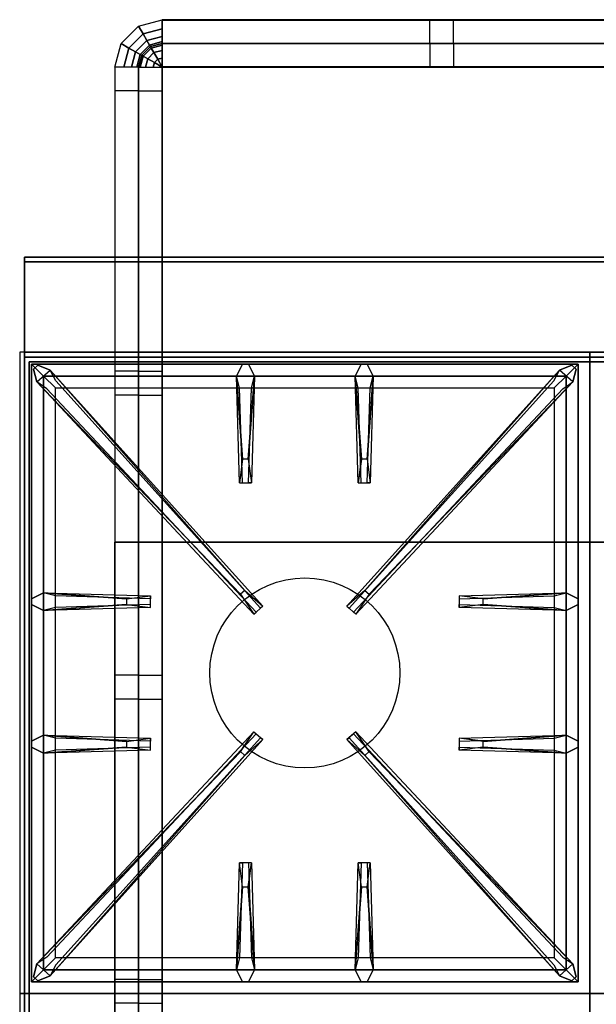
# Model space of a CAD drawing. Extents: x -98 to 98, y -21 to 21.
# Drawn here: x -98 to -85, y 0 to 21 of the extents above; entities that cross this region are included whole.
import ezdxf

# ---------------------------------------------------------------- set-up
doc = ezdxf.new("R2010")
doc.units = 0
for name, color, linetype in [('3D', 254, 'CONTINUOUS'), ('3D-CASTIRON', 251, 'CONTINUOUS'), ('3D-FLAT', 7, 'CONTINUOUS'), ('3D-GROUT', 8, 'CONTINUOUS'), ('3D-NON', 43, 'CONTINUOUS'), ('3D-TILE', 9, 'CONTINUOUS')]:
    doc.layers.add(name, color=color, linetype=linetype)

msp = doc.modelspace()

# ---------------------------------------------------------------- linework, layer by layer
at = {"layer": '3D', "extrusion": (0, -1, 0)}
for centre, start, end in [((-94.5, 12, -10), 180, 270), ((-94.5, 24, -10), 90, 180)]:
    msp.add_arc(centre, 1, start, end, dxfattribs=at)
at = {"layer": '3D-CASTIRON'}
msp.add_circle((-91.5, 7.25, 35.2), 2, dxfattribs=at)
for points in [[(-85.5, 14, 35), (-97.5, 14, 35), (-97.5, 0.5, 35), (-85.5, 0.5, 35)], [(-73.5, 14, 35), (-85.5, 14, 35), (-85.5, 0.5, 35), (-73.5, 0.5, 35)], [(-97.25, 13.75, 35.375), (-97.25, 0.75, 35.375), (-97, 1, 35.375), (-97, 13.5, 35.375)], [(-85.75, 13.75, 35.375), (-97.25, 13.75, 35.375), (-97, 13.5, 35.375), (-86, 13.5, 35.375)], [(-97.25, 13.75, 35), (-97.25, 0.75, 35), (-97.25, 0.75, 35.375), (-97.25, 13.75, 35.375)], [(-85.75, 13.75, 35), (-97.25, 13.75, 35), (-97.25, 13.75, 35.375), (-85.75, 13.75, 35.375)], [(-92.81, 11.75, 36), (-92.938, 13.5, 36), (-92.812, 13.75, 35.375), (-92.938, 13.5, 35.375)], [(-90.31, 11.75, 36), (-90.438, 13.5, 36), (-90.312, 13.75, 35.375), (-90.438, 13.5, 35.375)], [(-85.75, 0.75, 35.375), (-85.75, 13.75, 35.375), (-86, 13.5, 35.375), (-86, 1, 35.375)], [(-85.75, 0.75, 35), (-85.75, 13.75, 35), (-85.75, 13.75, 35.375), (-85.75, 0.75, 35.375)], [(-92.853, 8.908, 36), (-97.141, 13.376, 36), (-97.212, 13.646, 35.375), (-97.141, 13.376, 35.375)], [(-97, 13.5, 35.375), (-97, 1, 35.375), (-96.75, 1.25, 35), (-96.75, 13.25, 35)], [(-86, 13.5, 35.375), (-97, 13.5, 35.375), (-96.75, 13.25, 35), (-86.25, 13.25, 35)], [(-96.859, 13.624, 35.375), (-92.383, 8.654, 35.375), (-92.43, 8.613, 35.25), (-96.741, 13.395, 35)], [(-92.562, 13.5, 35.375), (-92.625, 11.25, 35.375), (-92.688, 11.25, 35.25), (-92.625, 13.25, 35)], [(-86.141, 13.624, 35.375), (-90.617, 8.654, 35.375), (-90.57, 8.613, 35.25), (-86.259, 13.395, 35)], [(-90.062, 13.5, 35.375), (-90.125, 11.25, 35.375), (-90.188, 11.25, 35.25), (-90.125, 13.25, 35)], [(-90.147, 8.908, 36), (-85.859, 13.376, 36), (-85.788, 13.646, 35.375), (-85.859, 13.376, 35.375)], [(-86, 1, 35.375), (-86, 13.5, 35.375), (-86.25, 13.25, 35), (-86.25, 1.25, 35)], [(-97, 8.938, 35.375), (-94.75, 8.875, 35.375), (-94.75, 8.812, 35.25), (-96.75, 8.875, 35)], [(-87.75, 8.81, 36), (-86, 8.938, 36), (-85.75, 8.812, 35.375), (-86, 8.938, 35.375)], [(-95.25, 8.69, 36), (-97, 8.562, 36), (-97.25, 8.688, 35.375), (-97, 8.562, 35.375)], [(-86, 8.562, 35.375), (-88.25, 8.625, 35.375), (-88.25, 8.688, 35.25), (-86.25, 8.625, 35)], [(-97, 5.938, 35.375), (-94.75, 5.875, 35.375), (-94.75, 5.812, 35.25), (-96.75, 5.875, 35)], [(-96.859, 0.876, 35.375), (-92.383, 5.846, 35.375), (-92.43, 5.887, 35.25), (-96.741, 1.105, 35)], [(-86.141, 0.876, 35.375), (-90.617, 5.846, 35.375), (-90.57, 5.887, 35.25), (-86.259, 1.105, 35)], [(-87.75, 5.81, 36), (-86, 5.938, 36), (-85.75, 5.812, 35.375), (-86, 5.938, 35.375)], [(-95.25, 5.69, 36), (-97, 5.562, 36), (-97.25, 5.688, 35.375), (-97, 5.562, 35.375)], [(-86, 5.562, 35.375), (-88.25, 5.625, 35.375), (-88.25, 5.688, 35.25), (-86.25, 5.625, 35)], [(-92.853, 5.592, 36), (-97.141, 1.124, 36), (-97.212, 0.854, 35.375), (-97.141, 1.124, 35.375)], [(-90.147, 5.592, 36), (-85.859, 1.124, 36), (-85.788, 0.854, 35.375), (-85.859, 1.124, 35.375)], [(-92.938, 1, 35.375), (-92.875, 3.25, 35.375), (-92.812, 3.25, 35.25), (-92.875, 1.25, 35)], [(-90.438, 1, 35.375), (-90.375, 3.25, 35.375), (-90.312, 3.25, 35.25), (-90.375, 1.25, 35)], [(-92.69, 2.75, 36), (-92.562, 1, 36), (-92.688, 0.75, 35.375), (-92.562, 1, 35.375)], [(-90.19, 2.75, 36), (-90.062, 1, 36), (-90.188, 0.75, 35.375), (-90.062, 1, 35.375)], [(-97, 1, 35.375), (-86, 1, 35.375), (-86.25, 1.25, 35), (-96.75, 1.25, 35)], [(-97.25, 0.75, 35.375), (-85.75, 0.75, 35.375), (-86, 1, 35.375), (-97, 1, 35.375)], [(-97.25, 0.75, 35), (-85.75, 0.75, 35), (-85.75, 0.75, 35.375), (-97.25, 0.75, 35.375)], [(-85.5, 0.5, 35), (-97.5, 0.5, 35), (-97.5, -13, 35), (-85.5, -13, 35)], [(-73.5, 0.5, 35), (-85.5, 0.5, 35), (-85.5, -13, 35), (-73.5, -13, 35)]]:
    msp.add_3dface(points, dxfattribs=at)
for points, invisible_edges in [([(-97.141, 13.376, 36), (-96.859, 13.624, 36), (-97.118, 13.729, 35.375), (-97.212, 13.646, 35.375)], 10), ([(-92.762, 8.987, 36), (-96.859, 13.624, 36), (-97.118, 13.729, 35.375), (-96.859, 13.624, 35.375)], 8), ([(-92.938, 13.5, 36), (-92.562, 13.5, 36), (-92.688, 13.75, 35.375), (-92.812, 13.75, 35.375)], 10), ([(-92.69, 11.75, 36), (-92.562, 13.5, 36), (-92.688, 13.75, 35.375), (-92.562, 13.5, 35.375)], 8), ([(-90.438, 13.5, 36), (-90.062, 13.5, 36), (-90.188, 13.75, 35.375), (-90.312, 13.75, 35.375)], 10), ([(-90.238, 8.987, 36), (-86.141, 13.624, 36), (-85.882, 13.729, 35.375), (-86.141, 13.624, 35.375)], 8), ([(-90.19, 11.75, 36), (-90.062, 13.5, 36), (-90.188, 13.75, 35.375), (-90.062, 13.5, 35.375)], 8), ([(-85.859, 13.376, 36), (-86.141, 13.624, 36), (-85.882, 13.729, 35.375), (-85.788, 13.646, 35.375)], 10), ([(-92.762, 8.987, 36), (-92.854, 8.906, 36), (-97.141, 13.376, 36), (-96.859, 13.624, 36)], 13), ([(-96.859, 13.624, 35.375), (-92.762, 8.987, 36), (-92.383, 8.654, 35.375), (-96.859, 13.624, 35.375)], 4), ([(-92.938, 13.5, 35.375), (-92.81, 11.75, 36), (-92.875, 11.25, 35.375), (-92.938, 13.5, 35.375)], 1), ([(-92.938, 13.5, 35.375), (-92.875, 11.25, 35.375), (-92.812, 11.25, 35.25), (-92.875, 13.25, 35)], 1), ([(-92.69, 11.75, 36), (-92.812, 11.75, 36), (-92.938, 13.5, 36), (-92.562, 13.5, 36)], 13), ([(-92.562, 13.5, 35.375), (-92.69, 11.75, 36), (-92.625, 11.25, 35.375), (-92.562, 13.5, 35.375)], 4), ([(-86.141, 13.624, 35.375), (-90.238, 8.987, 36), (-90.617, 8.654, 35.375), (-86.141, 13.624, 35.375)], 4), ([(-90.438, 13.5, 35.375), (-90.31, 11.75, 36), (-90.375, 11.25, 35.375), (-90.438, 13.5, 35.375)], 1), ([(-90.438, 13.5, 35.375), (-90.375, 11.25, 35.375), (-90.312, 11.25, 35.25), (-90.375, 13.25, 35)], 1), ([(-90.19, 11.75, 36), (-90.312, 11.75, 36), (-90.438, 13.5, 36), (-90.062, 13.5, 36)], 13), ([(-90.238, 8.987, 36), (-90.146, 8.906, 36), (-85.859, 13.376, 36), (-86.141, 13.624, 36)], 13), ([(-90.062, 13.5, 35.375), (-90.19, 11.75, 36), (-90.125, 11.25, 35.375), (-90.062, 13.5, 35.375)], 4), ([(-97.141, 13.376, 35.375), (-92.853, 8.908, 36), (-92.571, 8.489, 35.375), (-97.141, 13.376, 35.375)], 1), ([(-97.141, 13.376, 35.375), (-92.571, 8.489, 35.375), (-92.524, 8.53, 35.25), (-96.929, 13.23, 35)], 1), ([(-85.859, 13.376, 35.375), (-90.429, 8.489, 35.375), (-90.476, 8.53, 35.25), (-86.071, 13.23, 35)], 1), ([(-85.859, 13.376, 35.375), (-90.147, 8.908, 36), (-90.429, 8.489, 35.375), (-85.859, 13.376, 35.375)], 1), ([(-92.875, 11.25, 35.375), (-92.625, 11.25, 35.375), (-92.69, 11.75, 36), (-92.812, 11.75, 36)], 2), ([(-90.375, 11.25, 35.375), (-90.125, 11.25, 35.375), (-90.19, 11.75, 36), (-90.312, 11.75, 36)], 2), ([(-92.812, 11.25, 35.25), (-92.688, 11.25, 35.25), (-92.625, 11.25, 35.375), (-92.875, 11.25, 35.375)], 14), ([(-90.312, 11.25, 35.25), (-90.188, 11.25, 35.25), (-90.125, 11.25, 35.375), (-90.375, 11.25, 35.375)], 14), ([(-95.25, 8.81, 36), (-97, 8.938, 36), (-97.25, 8.812, 35.375), (-97, 8.938, 35.375)], 8), ([(-97, 8.562, 36), (-97, 8.938, 36), (-97.25, 8.812, 35.375), (-97.25, 8.688, 35.375)], 10), ([(-97, 8.938, 35.375), (-95.25, 8.81, 36), (-94.75, 8.875, 35.375), (-97, 8.938, 35.375)], 4), ([(-95.25, 8.81, 36), (-95.25, 8.688, 36), (-97, 8.562, 36), (-97, 8.938, 36)], 13), ([(-92.571, 8.489, 35.375), (-92.383, 8.654, 35.375), (-92.762, 8.987, 36), (-92.854, 8.906, 36)], 2), ([(-90.429, 8.489, 35.375), (-90.617, 8.654, 35.375), (-90.238, 8.987, 36), (-90.146, 8.906, 36)], 2), ([(-86, 8.938, 35.375), (-87.75, 8.81, 36), (-88.25, 8.875, 35.375), (-86, 8.938, 35.375)], 1), ([(-86, 8.938, 35.375), (-88.25, 8.875, 35.375), (-88.25, 8.812, 35.25), (-86.25, 8.875, 35)], 1), ([(-87.75, 8.69, 36), (-87.75, 8.812, 36), (-86, 8.938, 36), (-86, 8.562, 36)], 13), ([(-86, 8.938, 36), (-86, 8.562, 36), (-85.75, 8.688, 35.375), (-85.75, 8.812, 35.375)], 10), ([(-94.75, 8.625, 35.375), (-94.75, 8.875, 35.375), (-95.25, 8.81, 36), (-95.25, 8.688, 36)], 2), ([(-94.75, 8.688, 35.25), (-94.75, 8.812, 35.25), (-94.75, 8.875, 35.375), (-94.75, 8.625, 35.375)], 14), ([(-88.25, 8.875, 35.375), (-88.25, 8.625, 35.375), (-87.75, 8.69, 36), (-87.75, 8.812, 36)], 2), ([(-88.25, 8.812, 35.25), (-88.25, 8.688, 35.25), (-88.25, 8.625, 35.375), (-88.25, 8.875, 35.375)], 14), ([(-97, 8.562, 35.375), (-95.25, 8.69, 36), (-94.75, 8.625, 35.375), (-97, 8.562, 35.375)], 1), ([(-97, 8.562, 35.375), (-94.75, 8.625, 35.375), (-94.75, 8.688, 35.25), (-96.75, 8.625, 35)], 1), ([(-92.524, 8.53, 35.25), (-92.43, 8.613, 35.25), (-92.383, 8.654, 35.375), (-92.571, 8.489, 35.375)], 14), ([(-90.476, 8.53, 35.25), (-90.57, 8.613, 35.25), (-90.617, 8.654, 35.375), (-90.429, 8.489, 35.375)], 14), ([(-86, 8.562, 35.375), (-87.75, 8.69, 36), (-88.25, 8.625, 35.375), (-86, 8.562, 35.375)], 4), ([(-87.75, 8.69, 36), (-86, 8.562, 36), (-85.75, 8.688, 35.375), (-86, 8.562, 35.375)], 8), ([(-97.141, 1.124, 35.375), (-92.853, 5.592, 36), (-92.571, 6.011, 35.375), (-97.141, 1.124, 35.375)], 1), ([(-97.141, 1.124, 35.375), (-92.571, 6.011, 35.375), (-92.524, 5.97, 35.25), (-96.929, 1.27, 35)], 1), ([(-92.571, 6.011, 35.375), (-92.383, 5.846, 35.375), (-92.762, 5.513, 36), (-92.854, 5.594, 36)], 2), ([(-92.524, 5.97, 35.25), (-92.43, 5.887, 35.25), (-92.383, 5.846, 35.375), (-92.571, 6.011, 35.375)], 14), ([(-90.429, 6.011, 35.375), (-90.617, 5.846, 35.375), (-90.238, 5.513, 36), (-90.146, 5.594, 36)], 2), ([(-90.476, 5.97, 35.25), (-90.57, 5.887, 35.25), (-90.617, 5.846, 35.375), (-90.429, 6.011, 35.375)], 14), ([(-85.859, 1.124, 35.375), (-90.429, 6.011, 35.375), (-90.476, 5.97, 35.25), (-86.071, 1.27, 35)], 1), ([(-85.859, 1.124, 35.375), (-90.147, 5.592, 36), (-90.429, 6.011, 35.375), (-85.859, 1.124, 35.375)], 1), ([(-95.25, 5.81, 36), (-97, 5.938, 36), (-97.25, 5.812, 35.375), (-97, 5.938, 35.375)], 8), ([(-97, 5.562, 36), (-97, 5.938, 36), (-97.25, 5.812, 35.375), (-97.25, 5.688, 35.375)], 10), ([(-97, 5.938, 35.375), (-95.25, 5.81, 36), (-94.75, 5.875, 35.375), (-97, 5.938, 35.375)], 4), ([(-95.25, 5.81, 36), (-95.25, 5.688, 36), (-97, 5.562, 36), (-97, 5.938, 36)], 13), ([(-96.859, 0.876, 35.375), (-92.762, 5.513, 36), (-92.383, 5.846, 35.375), (-96.859, 0.876, 35.375)], 4), ([(-94.75, 5.625, 35.375), (-94.75, 5.875, 35.375), (-95.25, 5.81, 36), (-95.25, 5.688, 36)], 2), ([(-94.75, 5.688, 35.25), (-94.75, 5.812, 35.25), (-94.75, 5.875, 35.375), (-94.75, 5.625, 35.375)], 14), ([(-86.141, 0.876, 35.375), (-90.238, 5.513, 36), (-90.617, 5.846, 35.375), (-86.141, 0.876, 35.375)], 4), ([(-86, 5.938, 35.375), (-87.75, 5.81, 36), (-88.25, 5.875, 35.375), (-86, 5.938, 35.375)], 1), ([(-86, 5.938, 35.375), (-88.25, 5.875, 35.375), (-88.25, 5.812, 35.25), (-86.25, 5.875, 35)], 1), ([(-88.25, 5.875, 35.375), (-88.25, 5.625, 35.375), (-87.75, 5.69, 36), (-87.75, 5.812, 36)], 2), ([(-88.25, 5.812, 35.25), (-88.25, 5.688, 35.25), (-88.25, 5.625, 35.375), (-88.25, 5.875, 35.375)], 14), ([(-87.75, 5.69, 36), (-87.75, 5.812, 36), (-86, 5.938, 36), (-86, 5.562, 36)], 13), ([(-86, 5.938, 36), (-86, 5.562, 36), (-85.75, 5.688, 35.375), (-85.75, 5.812, 35.375)], 10), ([(-97, 5.562, 35.375), (-95.25, 5.69, 36), (-94.75, 5.625, 35.375), (-97, 5.562, 35.375)], 1), ([(-97, 5.562, 35.375), (-94.75, 5.625, 35.375), (-94.75, 5.688, 35.25), (-96.75, 5.625, 35)], 1), ([(-86, 5.562, 35.375), (-87.75, 5.69, 36), (-88.25, 5.625, 35.375), (-86, 5.562, 35.375)], 4), ([(-87.75, 5.69, 36), (-86, 5.562, 36), (-85.75, 5.688, 35.375), (-86, 5.562, 35.375)], 8), ([(-92.762, 5.513, 36), (-92.854, 5.594, 36), (-97.141, 1.124, 36), (-96.859, 0.876, 36)], 13), ([(-92.762, 5.513, 36), (-96.859, 0.876, 36), (-97.118, 0.771, 35.375), (-96.859, 0.876, 35.375)], 8), ([(-90.238, 5.513, 36), (-90.146, 5.594, 36), (-85.859, 1.124, 36), (-86.141, 0.876, 36)], 13), ([(-90.238, 5.513, 36), (-86.141, 0.876, 36), (-85.882, 0.771, 35.375), (-86.141, 0.876, 35.375)], 8), ([(-92.938, 1, 35.375), (-92.81, 2.75, 36), (-92.875, 3.25, 35.375), (-92.938, 1, 35.375)], 4), ([(-92.625, 3.25, 35.375), (-92.875, 3.25, 35.375), (-92.81, 2.75, 36), (-92.688, 2.75, 36)], 2), ([(-92.688, 3.25, 35.25), (-92.812, 3.25, 35.25), (-92.875, 3.25, 35.375), (-92.625, 3.25, 35.375)], 14), ([(-92.562, 1, 35.375), (-92.69, 2.75, 36), (-92.625, 3.25, 35.375), (-92.562, 1, 35.375)], 1), ([(-92.562, 1, 35.375), (-92.625, 3.25, 35.375), (-92.688, 3.25, 35.25), (-92.625, 1.25, 35)], 1), ([(-90.438, 1, 35.375), (-90.31, 2.75, 36), (-90.375, 3.25, 35.375), (-90.438, 1, 35.375)], 4), ([(-90.125, 3.25, 35.375), (-90.375, 3.25, 35.375), (-90.31, 2.75, 36), (-90.188, 2.75, 36)], 2), ([(-90.188, 3.25, 35.25), (-90.312, 3.25, 35.25), (-90.375, 3.25, 35.375), (-90.125, 3.25, 35.375)], 14), ([(-90.062, 1, 35.375), (-90.19, 2.75, 36), (-90.125, 3.25, 35.375), (-90.062, 1, 35.375)], 1), ([(-90.062, 1, 35.375), (-90.125, 3.25, 35.375), (-90.188, 3.25, 35.25), (-90.125, 1.25, 35)], 1), ([(-92.81, 2.75, 36), (-92.938, 1, 36), (-92.812, 0.75, 35.375), (-92.938, 1, 35.375)], 8), ([(-92.81, 2.75, 36), (-92.688, 2.75, 36), (-92.562, 1, 36), (-92.938, 1, 36)], 13), ([(-90.31, 2.75, 36), (-90.438, 1, 36), (-90.312, 0.75, 35.375), (-90.438, 1, 35.375)], 8), ([(-90.31, 2.75, 36), (-90.188, 2.75, 36), (-90.062, 1, 36), (-90.438, 1, 36)], 13), ([(-97.141, 1.124, 36), (-96.859, 0.876, 36), (-97.118, 0.771, 35.375), (-97.212, 0.854, 35.375)], 10), ([(-85.859, 1.124, 36), (-86.141, 0.876, 36), (-85.882, 0.771, 35.375), (-85.788, 0.854, 35.375)], 10), ([(-92.562, 1, 36), (-92.938, 1, 36), (-92.812, 0.75, 35.375), (-92.688, 0.75, 35.375)], 10), ([(-90.062, 1, 36), (-90.438, 1, 36), (-90.312, 0.75, 35.375), (-90.188, 0.75, 35.375)], 10)]:
    msp.add_3dface(points, dxfattribs=dict(at, invisible_edges=invisible_edges))
at = {"layer": '3D-FLAT'}
for points in [[(-61.6, 16, 36), (-97.4, 16, 36), (-97.4, 14, 36), (-61.6, 14, 36)], [(-61.6, 16, 35), (-97.4, 16, 35), (-97.4, 14, 35), (-61.6, 14, 35)], [(-97.4, -15.25, 26.8), (-61.6, -15.25, 26.8), (-61.6, 13.9, 26.8), (-97.4, 13.9, 26.8)], [(-97.4, -15.25, 6), (-61.6, -15.25, 6), (-61.6, 13.9, 6), (-97.4, 13.9, 6)], [(-61.7, 13.8, 3), (-61.7, -14.8, 3), (-97.3, -14.8, 3), (-97.3, 13.8, 3)], [(-61.7, 13.8, 6), (-61.7, -14.8, 6), (-97.3, -14.8, 6), (-97.3, 13.8, 6)], [(-67.5, 10, 25), (-67.5, -15, 25), (-94.5, -15, 25), (-94.5, 10, 25)], [(-94.5, 10, 11), (-94.5, -15, 11), (-67.5, -15, 11), (-67.5, 10, 11)]]:
    msp.add_3dface(points, dxfattribs=at)
at = {"layer": '3D-GROUT', "extrusion": (1, 0, 0)}
for centre, start, end in [((20.99, 0.49, -88.871), 180, 270), ((20.01, 2.51, -88.871), 0, 90)]:
    msp.add_arc(centre, 0.49, start, end, dxfattribs=at)
at = {"layer": '3D-GROUT', "extrusion": (0, 1, 0)}
for centre, start, end in [((95.49, 0.49, 19.5), 180, 270), ((94.51, 2.51, 19.5), 0, 90), ((95.49, 0.49, 13.1), 180, 270), ((94.51, 2.51, 13.1), 0, 90), ((95.49, 0.49, 6.7), 180, 270), ((94.51, 2.51, 6.7), 0, 90), ((95.49, 0.49, 0.3), 180, 270), ((94.51, 2.51, 0.3), 0, 90)]:
    msp.add_arc(centre, 0.49, start, end, dxfattribs=at)
at = {"layer": '3D-GROUT'}
for points in [[(-88.871, 20.99), (-88.371, 20.99), (-88.371, 21), (-88.871, 21)], [(-88.871, 20.5, 2.51), (-88.371, 20.5, 2.51), (-88.371, 20.5, 0.49), (-88.871, 20.5, 0.49)], [(-95.49, 19.5), (-95.49, 20), (-95.5, 20), (-95.5, 19.5)], [(-95, 19.5, 2.51), (-95, 20, 2.51), (-95, 20, 0.49), (-95, 19.5, 0.49)], [(-94.5, 19.5, 3), (-94.5, 20, 3), (-94.51, 20, 3), (-94.51, 19.5, 3)], [(-94.5, -12), (-94.5, 20), (-94.5, 20, 3), (-94.5, -12, 3)], [(-94.5, 20), (95.5, 20), (95.5, 20, 3), (-94.5, 20, 3)], [(-94.5, -12, 3), (95.5, -12, 3), (95.5, 20, 3), (-94.5, 20, 3)], [(-94.5, -12), (95.5, -12), (95.5, 20), (-94.5, 20)], [(-88.871, 20, 3), (-88.371, 20, 3), (-88.371, 20.01, 3), (-88.871, 20.01, 3)], [(-95.49, 13.1), (-95.49, 13.6), (-95.5, 13.6), (-95.5, 13.1)], [(-95, 13.1, 2.51), (-95, 13.6, 2.51), (-95, 13.6, 0.49), (-95, 13.1, 0.49)], [(-94.5, 13.1, 3), (-94.5, 13.6, 3), (-94.51, 13.6, 3), (-94.51, 13.1, 3)], [(-95.49, 6.7), (-95.49, 7.2), (-95.5, 7.2), (-95.5, 6.7)], [(-95, 6.7, 2.51), (-95, 7.2, 2.51), (-95, 7.2, 0.49), (-95, 6.7, 0.49)], [(-94.5, 6.7, 3), (-94.5, 7.2, 3), (-94.51, 7.2, 3), (-94.51, 6.7, 3)], [(-95.49, 0.3), (-95.49, 0.8), (-95.5, 0.8), (-95.5, 0.3)], [(-95, 0.3, 2.51), (-95, 0.8, 2.51), (-95, 0.8, 0.49), (-95, 0.3, 0.49)], [(-94.5, 0.3, 3), (-94.5, 0.8, 3), (-94.51, 0.8, 3), (-94.51, 0.3, 3)]]:
    msp.add_3dface(points, dxfattribs=at)
at = {"layer": '3D-NON'}
for points in [[(-97.4, 16, 36), (-97.4, 16, 40), (-97.4, 14, 40), (-97.4, 14, 36)], [(-61.6, 16, 36), (-61.6, 16, 40), (-97.4, 16, 40), (-97.4, 16, 36)], [(-97.4, 16, 35), (-97.4, 14, 35), (-97.4, 14, 36), (-97.4, 16, 36)], [(-61.6, 16, 35), (-97.4, 16, 35), (-97.4, 16, 36), (-61.6, 16, 36)], [(-97.4, 15.9, 27), (-97.4, 15.9, 35), (-97.4, -13, 35), (-97.4, -13, 27)], [(-61.6, 15.9, 27), (-61.6, 15.9, 35), (-97.4, 15.9, 35), (-97.4, 15.9, 27)], [(-61.6, 14, 36), (-61.6, 14, 40), (-97.4, 14, 40), (-97.4, 14, 36)], [(-61.6, 14, 35), (-97.4, 14, 35), (-97.4, 14, 36), (-61.6, 14, 36)], [(-97.4, -15.25, 6), (-97.4, 13.9, 6), (-97.4, 13.9, 26.8), (-97.4, -15.25, 26.8)], [(-97.4, 13.9, 6), (-61.6, 13.9, 6), (-61.6, 13.9, 26.8), (-97.4, 13.9, 26.8)], [(-61.7, 13.8, 6), (-97.3, 13.8, 6), (-97.3, 13.8, 3), (-61.7, 13.8, 3)], [(-97.3, 13.8, 6), (-97.3, -14.8, 6), (-97.3, -14.8, 3), (-97.3, 13.8, 3)], [(-95.5, 10, 24), (-95.5, -15, 24), (-95.5, -15, 12), (-95.5, 10, 12)]]:
    msp.add_3dface(points, dxfattribs=at)
at = {"layer": '3D-TILE', "extrusion": (1, 0, 0)}
for centre, start, end in [((20.99, 0.49, -94.5), 180, 270), ((20.99, 0.49, -88.371), 180, 270), ((20.01, 2.51, -94.5), 0, 90), ((20.01, 2.51, -88.371), 0, 90)]:
    msp.add_arc(centre, 0.49, start, end, dxfattribs=at)
at = {"layer": '3D-TILE', "extrusion": (0, 1, 0)}
for centre, start, end in [((95.49, 0.49, 13.6), 180, 270), ((94.51, 2.51, 13.6), 0, 90), ((95.49, 0.49, 7.2), 180, 270), ((94.51, 2.51, 7.2), 0, 90), ((95.49, 0.49, 0.8), 180, 270), ((94.51, 2.51, 0.8), 0, 90)]:
    msp.add_arc(centre, 0.49, start, end, dxfattribs=at)
at = {"layer": '3D-TILE'}
for points in [[(-94.5, 21), (-94.5, 20.809, 0.038), (-94.904, 20.7, 0.038), (-95, 20.866)], [(-94.5, 20.99), (-88.871, 20.99), (-88.871, 21), (-94.5, 21)], [(-88.371, 20.99), (-82.742, 20.99), (-82.742, 21), (-88.371, 21)], [(-95, 20.866), (-94.904, 20.7, 0.038), (-95.2, 20.404, 0.038), (-95.366, 20.5)], [(-94.5, 20.809, 0.038), (-94.5, 20.646, 0.146), (-94.823, 20.56, 0.146), (-94.904, 20.7, 0.038)], [(-94.904, 20.7, 0.038), (-94.823, 20.56, 0.146), (-95.06, 20.323, 0.146), (-95.2, 20.404, 0.038)], [(-94.823, 20.56, 0.146), (-94.769, 20.466, 0.309), (-94.966, 20.269, 0.309), (-95.06, 20.323, 0.146)], [(-94.5, 20.646, 0.146), (-94.5, 20.538, 0.309), (-94.769, 20.466, 0.309), (-94.823, 20.56, 0.146)], [(-94.5, 20.538, 0.309), (-94.5, 20.5, 0.5), (-94.75, 20.433, 0.5), (-94.769, 20.466, 0.309)], [(-95.366, 20.5), (-95.2, 20.404, 0.038), (-95.309, 20, 0.038), (-95.5, 20)], [(-95.2, 20.404, 0.038), (-95.06, 20.323, 0.146), (-95.146, 20, 0.146), (-95.309, 20, 0.038)], [(-95.06, 20.323, 0.146), (-94.966, 20.269, 0.309), (-95.038, 20, 0.309), (-95.146, 20, 0.146)], [(-94.769, 20.466, 0.309), (-94.75, 20.433, 0.5), (-94.933, 20.25, 0.5), (-94.966, 20.269, 0.309)], [(-94.731, 20.4, 2.691), (-94.75, 20.433, 2.5), (-94.933, 20.25, 2.5), (-94.9, 20.231, 2.691)], [(-94.75, 20.433, 0.5), (-94.933, 20.25, 0.5), (-94.933, 20.25, 2.5), (-94.75, 20.433, 2.5)], [(-94.677, 20.306, 2.854), (-94.731, 20.4, 2.691), (-94.9, 20.231, 2.691), (-94.806, 20.177, 2.854)], [(-94.5, 20.462, 2.691), (-94.5, 20.5, 2.5), (-94.75, 20.433, 2.5), (-94.731, 20.4, 2.691)], [(-94.5, 20.5, 0.5), (-94.5, 20.5, 2.5), (-94.75, 20.433, 2.5), (-94.75, 20.433, 0.5)], [(-94.5, 20.354, 2.854), (-94.5, 20.462, 2.691), (-94.731, 20.4, 2.691), (-94.677, 20.306, 2.854)], [(-94.5, 20.191, 2.962), (-94.5, 20.354, 2.854), (-94.677, 20.306, 2.854), (-94.596, 20.166, 2.962)], [(-94.5, 20.5, 2.51), (-88.871, 20.5, 2.51), (-88.871, 20.5, 0.49), (-94.5, 20.5, 0.49)], [(-94.5, 20.5, 0.5), (-94.5, 20.5, 2.5), (-94.5, 20.5, 2.5), (-94.5, 20.5, 0.5)], [(-88.371, 20.5, 2.51), (-82.742, 20.5, 2.51), (-82.742, 20.5, 0.49), (-88.371, 20.5, 0.49)], [(-94.966, 20.269, 0.309), (-94.933, 20.25, 0.5), (-95, 20, 0.5), (-95.038, 20, 0.309)], [(-94.9, 20.231, 2.691), (-94.933, 20.25, 2.5), (-95, 20, 2.5), (-94.962, 20, 2.691)], [(-94.933, 20.25, 0.5), (-94.933, 20.25, 2.5), (-95, 20, 2.5), (-95, 20, 0.5)], [(-94.806, 20.177, 2.854), (-94.9, 20.231, 2.691), (-94.962, 20, 2.691), (-94.854, 20, 2.854)], [(-94.666, 20.096, 2.962), (-94.806, 20.177, 2.854), (-94.854, 20, 2.854), (-94.691, 20, 2.962)], [(-94.596, 20.166, 2.962), (-94.677, 20.306, 2.854), (-94.806, 20.177, 2.854), (-94.666, 20.096, 2.962)], [(-94.5, 20, 3), (-94.596, 20.166, 2.962), (-94.666, 20.096, 2.962), (-94.5, 20, 3)], [(-94.5, 20, 3), (-94.5, 20.191, 2.962), (-94.596, 20.166, 2.962), (-94.5, 20, 3)], [(-94.5, 20, 3), (-94.666, 20.096, 2.962), (-94.691, 20, 2.962), (-94.5, 20, 3)], [(-94.5, 20, 3), (-88.871, 20, 3), (-88.871, 20.01, 3), (-94.5, 20.01, 3)], [(-88.371, 20, 3), (-82.742, 20, 3), (-82.742, 20.01, 3), (-88.371, 20.01, 3)], [(-95.49, 13.6), (-95.49, 19.5), (-95.5, 19.5), (-95.5, 13.6)], [(-95, 13.6, 2.51), (-95, 19.5, 2.51), (-95, 19.5, 0.49), (-95, 13.6, 0.49)], [(-94.5, 13.6, 3), (-94.5, 19.5, 3), (-94.51, 19.5, 3), (-94.51, 13.6, 3)], [(-95.49, 7.2), (-95.49, 13.1), (-95.5, 13.1), (-95.5, 7.2)], [(-95, 7.2, 2.51), (-95, 13.1, 2.51), (-95, 13.1, 0.49), (-95, 7.2, 0.49)], [(-94.5, 7.2, 3), (-94.5, 13.1, 3), (-94.51, 13.1, 3), (-94.51, 7.2, 3)], [(-95.49, 0.8), (-95.49, 6.7), (-95.5, 6.7), (-95.5, 0.8)], [(-95, 0.8, 2.51), (-95, 6.7, 2.51), (-95, 6.7, 0.49), (-95, 0.8, 0.49)], [(-94.5, 0.8, 3), (-94.5, 6.7, 3), (-94.51, 6.7, 3), (-94.51, 0.8, 3)], [(-95.49, -5.6), (-95.49, 0.3), (-95.5, 0.3), (-95.5, -5.6)], [(-95, -5.6, 2.51), (-95, 0.3, 2.51), (-95, 0.3, 0.49), (-95, -5.6, 0.49)], [(-94.5, -5.6, 3), (-94.5, 0.3, 3), (-94.51, 0.3, 3), (-94.51, -5.6, 3)]]:
    msp.add_3dface(points, dxfattribs=at)

doc.saveas('drawing.dxf')
